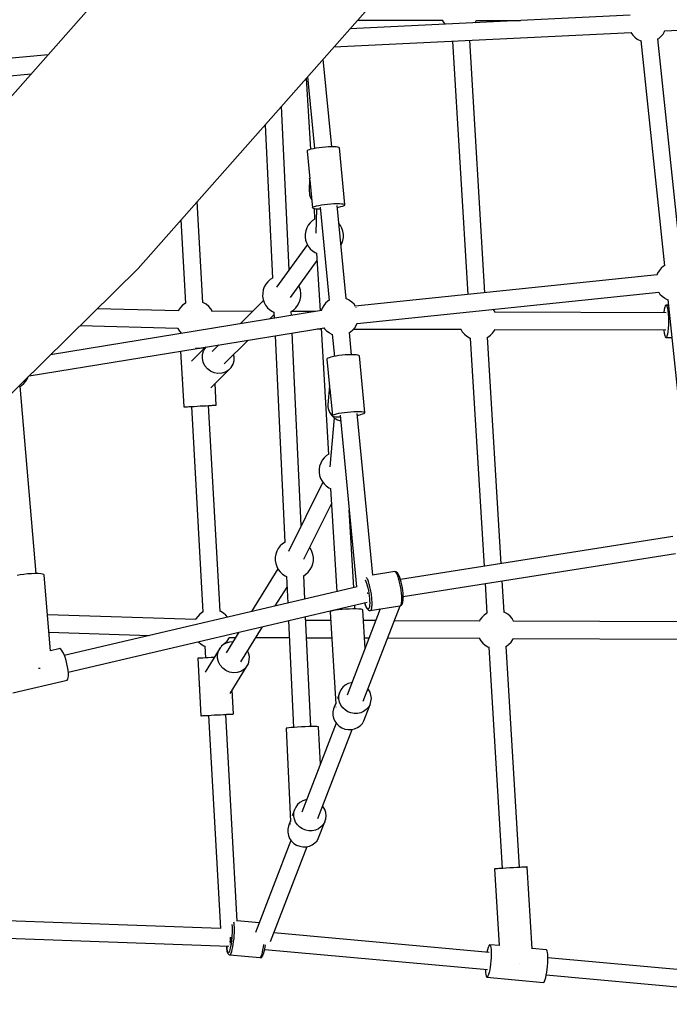
# Model space of a CAD drawing. Units: millimetres. Extents: x -775 to 10262, y -619 to 12551.
# Drawn here: x 6880 to 7558, y 3575 to 4602 of the extents above; entities that cross this region are included whole.
import ezdxf

# ---------------------------------------------------------------- set-up
doc = ezdxf.new("R2010")
doc.units = ezdxf.units.MM
doc.layers.add('Dimensions', color=7, linetype='Continuous')
doc.layers.add('WIDOK', color=7, linetype='Continuous')
doc.styles.get("Standard").update_dxf_attribs({"font": 'arial.ttf'})
doc.dimstyles.new('Leikkiset keinu', dxfattribs={"dimtxt": 150, "dimasz": 2.5, "dimexe": 0.06, "dimexo": 0.625, "dimtad": 0, "dimtih": 1, "dimtoh": 1, "dimdec": 0, "dimtxsty": 'Standard', "dimcen": 2.5, "dimadec": 0, "dimazin": 0, "dimtfac": 1, "dimtmove": 0, "dimatfit": 3, "dimfxl": 1, "dimarcsym": 0})

# ---------------------------------------------------------------- blocks, each defined once
blk = doc.blocks.new('*D10')
at = {"layer": 'Defpoints', "color": 0}
for p in [(8820.9, 3885.8), (1940, 2836.9), (8820.9, 1620.2)]:
    blk.add_point(p, dxfattribs=at)
at = {"layer": 'Dimensions', "color": 0, "lineweight": -2}
for p, q in [((8820.9, 3885.2), (8820.9, 1620.2)), ((1940, 2836.3), (1940, 1620.2)), ((1942.5, 1620.2), (5156, 1620.2)), ((8818.4, 1620.2), (5605, 1620.2))]:
    blk.add_line(p, q, dxfattribs=at)
at = {"layer": 'Dimensions', "color": 0}
for points in [[(1942.5, 1620.7), (1942.5, 1619.8), (1940, 1620.2)], [(8818.4, 1619.8), (8818.4, 1620.7), (8820.9, 1620.2)]]:
    blk.add_solid(points, dxfattribs=at)
at = {"layer": 'Dimensions', "color": 0, "insert": (5380.5, 1620.2), "char_height": 150, "attachment_point": 5}
blk.add_mtext('6900', dxfattribs=at)

msp = doc.modelspace()

# ---------------------------------------------------------------- linework, layer by layer
at = {"layer": 'WIDOK'}
for p, q in [((7231.2, 4928.9), (6845.2, 4492.3)), ((7003.7, 4342.6), (7400.1, 4790.8)), ((7517.1, 4606.8), (7224.7, 4592.5)), ((7232.8, 4601.6), (7321.2, 4601.4)), ((7321, 4601.4), (7322.6, 4598.8)), ((7356.1, 4600.2), (7356.8, 4601.7)), ((7356.6, 4601.3), (7402.6, 4601.2)), ((7553.2, 4590.6), (7786, 4602)), ((7322.6, 4598.8), (7323.8, 4597.4)), ((7355.2, 4598.9), (7356.1, 4600.2)), ((7208.1, 4573.7), (7518, 4588.8)), ((7365.5, 4317.2), (7349.7, 4580.6)), ((7517.7, 4588.8), (7517.9, 4588.6)), ((7517.9, 4588.6), (7519.7, 4586)), ((7519.7, 4586), (7521.8, 4583.7)), ((7521.8, 4583.7), (7524.4, 4581.9)), ((7524.4, 4581.9), (7525.2, 4581.3)), ((7525.2, 4581.3), (7528, 4580)), ((7545.9, 4582), (7546.8, 4582.6)), ((7570.6, 4347.3), (7545.9, 4582.1)), ((7546.8, 4582.6), (7549.2, 4584.6)), ((7549.2, 4584.6), (7551.3, 4587.1)), ((7551.3, 4587.1), (7552.9, 4589.8)), ((7552.9, 4589.8), (7553.3, 4590.8)), ((7331.7, 4579.7), (7347.6, 4315.3)), ((7528, 4580.2), (7552.7, 4345.3)), ((6909.8, 4565.3), (6860.8, 4560.9)), ((7205.7, 4469.4), (7196.9, 4561)), ((6862.4, 4542.9), (6892.4, 4545.7)), ((7179.2, 4541), (7183.6, 4466.8)), ((7180.6, 4542.6), (7187.7, 4467.7)), ((7161.4, 4341.3), (7153.3, 4511.7)), ((7136.2, 4492.3), (7143.8, 4332.5)), ((7189.4, 4468), (7186.6, 4467.5)), ((7192.5, 4468.5), (7189.4, 4468)), ((7195.7, 4468.8), (7192.5, 4468.5)), ((7199.1, 4469.1), (7195.7, 4468.8)), ((7202.3, 4469.3), (7199.1, 4469.1)), ((7205.3, 4469.4), (7202.3, 4469.3)), ((7208, 4469.4), (7205.3, 4469.4)), ((7210.3, 4469.3), (7208, 4469.4)), ((7212, 4469.1), (7210.3, 4469.3)), ((7213.2, 4468.8), (7212, 4469.1)), ((7213.8, 4468.3), (7213.2, 4468.8)), ((7219.4, 4409.2), (7213.8, 4468.3)), ((7180.1, 4465.3), (7180, 4464.9)), ((7180, 4464.9), (7182.8, 4436)), ((7180.8, 4465.8), (7180.1, 4465.3)), ((7182.2, 4466.4), (7180.8, 4465.8)), ((7184.1, 4467), (7182.2, 4466.4)), ((7186.6, 4467.5), (7184.1, 4467)), ((7216.6, 4438.6), (7216.6, 4438.8)), ((7216.6, 4438.4), (7216.6, 4438.6)), ((7182.7, 4436.7), (7182.3, 4423.1)), ((7182.8, 4435.4), (7182.7, 4436.7)), ((7183, 4434.2), (7182.8, 4435.4)), ((7182.9, 4434.5), (7185.7, 4405.7)), ((7182.3, 4423.1), (7182.4, 4421.1)), ((7182.4, 4421.1), (7182.7, 4419.2)), ((7182.7, 4419.2), (7183.9, 4415.5)), ((7071.2, 4307.2), (7065.4, 4412.3)), ((7071.2, 4307.2), (7065.4, 4412.3)), ((7183.9, 4415.5), (7184.9, 4414.1)), ((7185.7, 4405.7), (7185.8, 4406.2)), ((7185.8, 4406.2), (7186.5, 4406.7)), ((7186.5, 4406.7), (7187.9, 4407.2)), ((7187.9, 4407.2), (7189.8, 4407.8)), ((7189.8, 4407.8), (7192.2, 4408.3)), ((7192.2, 4408.3), (7195, 4408.9)), ((7193.6, 4406.6), (7202.9, 4309.3)), ((7195, 4408.9), (7198.1, 4409.3)), ((7198.1, 4409.3), (7201.4, 4409.7)), ((7201.4, 4409.7), (7204.7, 4410)), ((7204.7, 4410), (7208, 4410.2)), ((7208, 4410.2), (7211, 4410.3)), ((7211, 4410.3), (7213.7, 4410.3)), ((7220.8, 4311.1), (7211.5, 4408.3)), ((7211.7, 4406.3), (7212.9, 4406.6)), ((7212.9, 4406.6), (7215.3, 4407.1)), ((7213.7, 4410.3), (7216, 4410.1)), ((7215.3, 4407.1), (7217.2, 4407.7)), ((7216, 4410.1), (7217.7, 4409.9)), ((7217.2, 4407.7), (7218.6, 4408.2)), ((7217.7, 4409.9), (7218.9, 4409.6)), ((7218.6, 4408.2), (7219.3, 4408.7)), ((7218.9, 4409.6), (7219.4, 4409.2)), ((7219.3, 4408.7), (7219.4, 4409.2)), ((7185.7, 4405.7), (7186.2, 4405.3)), ((7186.2, 4405.3), (7187.4, 4405)), ((7187.3, 4405), (7187.9, 4393.9)), ((7187.4, 4405), (7189.2, 4404.7)), ((7189.8, 4404.7), (7189, 4379.4)), ((7189.2, 4404.7), (7191.4, 4404.6)), ((7191.4, 4404.6), (7193.8, 4404.6)), ((7048.4, 4393.2), (7053.3, 4306.2)), ((7048.4, 4393.2), (7053.3, 4306.2)), ((7181.3, 4387.7), (7179.7, 4384.8)), ((7183.3, 4390.3), (7181.3, 4387.7)), ((7185.8, 4392.5), (7183.3, 4390.3)), ((7188.1, 4394), (7185.8, 4392.5)), ((7214.8, 4387.5), (7213.3, 4389.3)), ((7216.3, 4384.5), (7214.8, 4387.5)), ((7178.6, 4381.7), (7178, 4378.4)), ((7178, 4378.4), (7178, 4375.1)), ((7179.7, 4384.8), (7178.6, 4381.7)), ((7217.4, 4381.4), (7216.3, 4384.5)), ((7217.9, 4378.1), (7217.4, 4381.4)), ((7217.9, 4374.8), (7217.9, 4378.1)), ((7180.3, 4367.5), (7148.2, 4323)), ((7178, 4375.1), (7178.5, 4371.9)), ((7178.5, 4371.9), (7179.6, 4368.7)), ((7179.6, 4368.7), (7181.1, 4365.8)), ((7181.1, 4365.8), (7183.2, 4363.2)), ((7215.5, 4367.1), (7216.2, 4368.5)), ((7216.2, 4368.5), (7217.3, 4371.6)), ((7217.3, 4371.6), (7217.9, 4374.8)), ((7183.2, 4363.2), (7185.6, 4360.9)), ((7185.6, 4360.9), (7188.3, 4359.1)), ((7188.3, 4359.1), (7190, 4358.4)), ((7190, 4358.4), (7193.6, 4298.3)), ((7162.8, 4312.4), (7190.5, 4350.9)), ((7551.8, 4344.8), (7549.4, 4342.7)), ((7553.2, 4345.6), (7551.8, 4344.8)), ((6575.2, 3920.2), (7003.7, 4342.6)), ((7545.3, 4335.8), (7230.3, 4303.2)), ((7545.7, 4337.5), (7545, 4335.7)), ((7547.3, 4340.2), (7545.7, 4337.5)), ((7549.4, 4342.7), (7547.3, 4340.2)), ((7136.9, 4326.1), (7135.3, 4323.3)), ((7139, 4328.7), (7136.9, 4326.1)), ((7141.4, 4331), (7139, 4328.7)), ((7143.9, 4332.5), (7141.4, 4331)), ((7172, 4323), (7171.3, 4324.2)), ((7133.7, 4316.9), (7133.6, 4313.6)), ((7133.6, 4313.6), (7134.2, 4310.3)), ((7134.2, 4320.1), (7133.7, 4316.9)), ((7135.3, 4323.3), (7134.2, 4320.1)), ((7173, 4319.9), (7172, 4323)), ((7173.5, 4316.6), (7173, 4319.9)), ((7173.5, 4313.3), (7173.5, 4316.6)), ((7232.2, 4285.3), (7547.1, 4317.9)), ((7546.8, 4317.8), (7548.1, 4315.9)), ((7548.1, 4315.9), (7550.3, 4313.6)), ((7550.3, 4313.6), (7552.9, 4311.8)), ((7050.2, 4304.1), (7047.9, 4301.8)), ((7052.9, 4306), (7050.2, 4304.1)), ((7053.3, 4306.2), (7052.9, 4306)), ((7072.1, 4306.8), (7071.2, 4307.2)), ((7074.9, 4305.2), (7072.1, 4306.8)), ((7077.4, 4303), (7074.9, 4305.2)), ((7134.6, 4309), (7110.1, 4284.7)), ((7134.2, 4310.3), (7135.2, 4307.2)), ((7135.2, 4307.2), (7136.8, 4304.3)), ((7136.8, 4304.3), (7138.8, 4301.6)), ((7168.2, 4301.4), (7170.2, 4304)), ((7170.2, 4304), (7171.8, 4306.9)), ((7171.8, 4306.9), (7172.9, 4310)), ((7172.9, 4310), (7173.5, 4313.3)), ((7197.4, 4304), (7195.7, 4301.3)), ((7199.4, 4306.5), (7197.4, 4304)), ((7201.8, 4308.6), (7199.4, 4306.5)), ((7203.5, 4309.7), (7201.8, 4308.6)), ((7220.6, 4311.2), (7220.6, 4311.2)), ((7223.4, 4309.8), (7220.6, 4311.2)), ((7224.3, 4309.3), (7223.4, 4309.8)), ((7226.8, 4307.4), (7224.3, 4309.3)), ((7229, 4305.2), (7226.8, 4307.4)), ((7230.5, 4303), (7229, 4305.2)), ((7552.9, 4311.8), (7553.7, 4311.2)), ((7553.7, 4303.7), (7553.1, 4302.1)), ((7553.7, 4311.2), (7556.5, 4309.9)), ((7554.3, 4304.4), (7553.7, 4303.7)), ((7557.1, 4304.4), (7554.3, 4304.4)), ((7554.3, 4304.4), (7554.9, 4304.2)), ((7554.9, 4304.2), (7555.4, 4303.1)), ((7556.4, 4310.1), (7572.5, 4158)), ((7195.1, 4298.6), (6912.3, 4252.5)), ((7046, 4298.4), (6961.1, 4300.6)), ((7046, 4299.1), (7045.7, 4298.4)), ((7047.9, 4301.8), (7046, 4299.1)), ((7079.5, 4300.5), (7077.4, 4303)), ((7081.2, 4297.7), (7079.5, 4300.5)), ((7123.2, 4297.7), (7081.1, 4297.9)), ((7081.3, 4297.5), (7081.2, 4297.7)), ((7138.8, 4301.6), (7141.2, 4299.4)), ((7140.7, 4289.7), (7145.6, 4294.5)), ((7141.2, 4299.4), (7143.9, 4297.6)), ((7143.9, 4297.6), (7145.4, 4296.9)), ((7145.4, 4296.9), (7145.7, 4290.5)), ((7163.4, 4297.7), (7165.8, 4299.2)), ((7163.6, 4293.4), (7163.4, 4297.8)), ((7188.8, 4297.5), (7163.4, 4297.6)), ((7165.8, 4299.2), (7168.2, 4301.4)), ((7195.7, 4301.3), (7194.6, 4298.5)), ((7231.2, 4301.8), (7231.1, 4301.8)), ((7231.2, 4301.6), (7231.2, 4301.8)), ((7374.5, 4299.6), (7374.2, 4300)), ((7376.2, 4296.8), (7374.5, 4299.6)), ((7554.5, 4296.4), (7376.1, 4297)), ((7376.3, 4296.7), (7376.2, 4296.8)), ((7552.6, 4299.7), (7552.2, 4296.7)), ((7552.2, 4296.7), (7552.2, 4296.4)), ((7553.1, 4302.1), (7552.6, 4299.7)), ((7555.4, 4303.1), (7556, 4301.2)), ((7556, 4301.2), (7556.4, 4298.5)), ((7556.4, 4298.5), (7556.7, 4295.2)), ((7556.7, 4295.2), (7556.9, 4291.5)), ((6943.4, 4283.1), (7045.3, 4280.4)), ((7229.8, 4280.8), (7231.5, 4283.6)), ((7231.5, 4283.6), (7232.3, 4285.6)), ((7556.9, 4283.7), (7556.7, 4279.9)), ((7556.9, 4291.5), (7557, 4287.6)), ((7557, 4287.6), (7556.9, 4283.7)), ((6890.2, 4230.7), (7198, 4280.8)), ((7045.2, 4280.4), (7045.3, 4280.1)), ((7045.3, 4280.1), (7047, 4277.3)), ((7047, 4277.3), (7049.1, 4274.8)), ((7049.1, 4274.8), (7049.1, 4274.8)), ((7081.1, 4280), (7081.2, 4280.2)), ((7174, 4074.4), (7164.5, 4275.3)), ((7190.4, 4279.6), (7194.7, 4279.5)), ((7194.6, 4280.2), (7202.4, 4148.6)), ((7197.5, 4280.7), (7198.2, 4279.7)), ((7198.2, 4279.7), (7200.4, 4277.5)), ((7200.4, 4277.5), (7202.9, 4275.6)), ((7202.9, 4275.6), (7203.8, 4275.1)), ((7203.8, 4275.1), (7206.3, 4273.8)), ((7206.3, 4274.1), (7208.5, 4250.8)), ((7224.2, 4275.6), (7225.4, 4276.3)), ((7226.5, 4252.6), (7224.2, 4275.8)), ((7225.4, 4276.3), (7227.8, 4278.4)), ((7227.8, 4278.4), (7229.8, 4280.8)), ((7228.6, 4279.4), (7340.6, 4279.1)), ((7340.4, 4279.1), (7341.9, 4276.4)), ((7341.9, 4276.4), (7344.1, 4273.9)), ((7344.1, 4273.9), (7346.6, 4271.8)), ((7368.6, 4270.9), (7371.2, 4272.9)), ((7371.2, 4272.9), (7373.6, 4275.2)), ((7373.6, 4275.2), (7375.4, 4277.9)), ((7375.4, 4277.9), (7376.2, 4279.4)), ((7376, 4279), (7554.3, 4278.5)), ((7552.2, 4278.5), (7552.2, 4278)), ((7552.2, 4278), (7552.6, 4275)), ((7552.6, 4275), (7553.1, 4272.7)), ((7553.1, 4272.7), (7553.6, 4271.1)), ((7555.9, 4273.9), (7555.4, 4271.9)), ((7556.4, 4276.6), (7555.9, 4273.9)), ((7556.7, 4279.9), (7556.4, 4276.6)), ((7088, 4262.9), (7081.1, 4256)), ((7093.7, 4243.2), (7118.7, 4267.9)), ((7146.6, 4272.4), (7156.8, 4056.9)), ((7346.6, 4271.8), (7349.4, 4270.1)), ((7349.4, 4270.1), (7350.3, 4269.7)), ((7350.3, 4269.8), (7364.6, 4031.8)), ((7368.2, 4270.8), (7368.6, 4270.9)), ((7382.5, 4034.6), (7368.3, 4270.8)), ((7553.6, 4271.1), (7554.2, 4270.5)), ((7554.8, 4270.7), (7554.2, 4270.5)), ((7554.2, 4270.5), (7560.6, 4270.5)), ((7555.4, 4271.9), (7554.8, 4270.7)), ((7048.1, 4256.4), (7051.3, 4198.1)), ((7074.5, 4260.7), (7059.4, 4245.7)), ((7065.2, 4259), (7063.6, 4258.9)), ((7068.4, 4259.2), (7065.2, 4259)), ((7071.5, 4259.3), (7068.4, 4259.2)), ((7070.8, 4248.7), (7070.9, 4252.7)), ((7070.9, 4252.7), (7072, 4256.5)), ((7073.3, 4259.4), (7071.5, 4259.3)), ((7072, 4256.5), (7073.9, 4259.9)), ((7073.9, 4260), (7073.8, 4260.6)), ((7073.9, 4260), (7073.8, 4260.6)), ((7073.9, 4259.9), (7074.6, 4260.7)), ((7103.9, 4250.5), (7103.4, 4252.8)), ((7216.5, 4252), (7213.3, 4251.6)), ((7219.9, 4252.3), (7216.5, 4252)), ((7223.1, 4252.5), (7219.9, 4252.3)), ((7226.1, 4252.6), (7223.1, 4252.5)), ((7228.8, 4252.6), (7226.1, 4252.6)), ((7231.1, 4252.4), (7228.8, 4252.6)), ((7232.8, 4252.2), (7231.1, 4252.4)), ((7234, 4251.9), (7232.8, 4252.2)), ((7071.7, 4244.7), (7070.8, 4248.7)), ((7073.5, 4241.1), (7071.7, 4244.7)), ((7100.9, 4239.3), (7102.8, 4242.7)), ((7102.8, 4242.7), (7103.8, 4246.5)), ((7103.8, 4246.5), (7103.9, 4250.5)), ((7200.9, 4248.5), (7200.8, 4248)), ((7200.8, 4248), (7203.5, 4219.5)), ((7201.6, 4249), (7200.9, 4248.5)), ((7203, 4249.5), (7201.6, 4249)), ((7204.9, 4250.1), (7203, 4249.5)), ((7207.4, 4250.6), (7204.9, 4250.1)), ((7210.2, 4251.1), (7207.4, 4250.6)), ((7213.3, 4251.6), (7210.2, 4251.1)), ((7234.6, 4251.5), (7234, 4251.9)), ((7240.2, 4192.3), (7234.6, 4251.5)), ((7076.1, 4237.9), (7073.5, 4241.1)), ((7079.4, 4235.4), (7076.1, 4237.9)), ((7083.1, 4233.7), (7079.4, 4235.4)), ((7079.7, 4218.2), (7098.2, 4236.4)), ((7087, 4233), (7083.1, 4233.7)), ((7091, 4233.2), (7087, 4233)), ((7094.8, 4234.4), (7091, 4233.2)), ((7098.2, 4236.4), (7094.8, 4234.4)), ((7098.2, 4236.4), (7100.9, 4239.3)), ((6882.3, 4220.4), (6884.7, 4222.5)), ((6884.7, 4222.5), (6886.7, 4225)), ((6886.7, 4225), (6888.4, 4227.7)), ((6888.4, 4227.7), (6889.2, 4229.7)), ((7050, 4228.5), (7050, 4228.1)), ((7050, 4228.1), (7050.1, 4227.8)), ((7085.2, 4200), (7084, 4222.4)), ((7237.4, 4221.7), (7237.4, 4221.8)), ((7237.4, 4221.6), (7237.4, 4221.7)), ((6897.5, 4024.3), (6880.9, 4219.8)), ((6881, 4219.6), (6882.3, 4220.4)), ((7203.5, 4220), (7201.7, 4200.2)), ((7203.6, 4218.6), (7203.5, 4220)), ((7203.8, 4217.3), (7203.6, 4218.6)), ((7203.8, 4217.1), (7206.5, 4188.8)), ((7051.3, 4198.1), (7051.8, 4198.1)), ((7051.3, 4198.1), (7051.4, 4198.1)), ((7051.4, 4198.1), (7052.1, 4198.2)), ((7051.8, 4198.1), (7052.9, 4198.2)), ((7052.1, 4198.2), (7053.4, 4198.2)), ((7052.9, 4198.2), (7054.6, 4198.3)), ((7053.4, 4198.2), (7055.2, 4198.3)), ((7054.6, 4198.3), (7056.7, 4198.4)), ((7055.2, 4198.3), (7057.5, 4198.5)), ((7056.7, 4198.4), (7059.3, 4198.6)), ((7057.5, 4198.5), (7059.3, 4198.6)), ((7059.3, 4198.6), (7062.2, 4198.7)), ((7059.3, 4198.6), (7071.2, 3984)), ((7059.3, 4198.6), (7071.2, 3984)), ((7062.2, 4198.7), (7065.3, 4198.9)), ((7065.3, 4198.9), (7068.5, 4199.1)), ((7068.5, 4199.1), (7071.7, 4199.3)), ((7071.7, 4199.3), (7074.8, 4199.4)), ((7074.8, 4199.4), (7077.7, 4199.6)), ((7089.2, 3985), (7077.2, 4199.6)), ((7089.2, 3985), (7077.2, 4199.6)), ((7077.2, 4199.6), (7078.5, 4199.6)), ((7077.7, 4199.6), (7080.2, 4199.7)), ((7078.5, 4199.6), (7080.9, 4199.8)), ((7080.2, 4199.7), (7082.2, 4199.8)), ((7080.9, 4199.8), (7082.8, 4199.9)), ((7082.2, 4199.8), (7083.8, 4199.9)), ((7082.8, 4199.9), (7084.2, 4199.9)), ((7083.8, 4199.9), (7084.8, 4200)), ((7084.2, 4199.9), (7085, 4200)), ((7084.8, 4200), (7085.2, 4200)), ((7085, 4200), (7085.2, 4200)), ((7201.7, 4200.2), (7201.8, 4198.3)), ((7201.8, 4198.3), (7202.1, 4196.4)), ((7202.1, 4196.4), (7203.3, 4192.7)), ((7203.3, 4192.7), (7205.4, 4189.4)), ((7207.3, 4189.8), (7208.7, 4190.4)), ((7208.7, 4190.4), (7210.6, 4190.9)), ((7210.6, 4190.9), (7213, 4191.5)), ((7213, 4191.5), (7215.8, 4192)), ((7215.8, 4192), (7218.9, 4192.4)), ((7218.9, 4192.4), (7222.2, 4192.8)), ((7222.2, 4192.8), (7225.5, 4193.1)), ((7225.5, 4193.1), (7228.8, 4193.3)), ((7228.8, 4193.3), (7231.8, 4193.4)), ((7231.8, 4193.4), (7234.5, 4193.4)), ((7248.5, 4022.6), (7232.3, 4191.4)), ((7234.5, 4193.4), (7236.8, 4193.3)), ((7236.1, 4190.2), (7238, 4190.8)), ((7236.8, 4193.3), (7238.5, 4193.1)), ((7238, 4190.8), (7239.4, 4191.3)), ((7238.5, 4193.1), (7239.7, 4192.7)), ((7239.4, 4191.3), (7240.1, 4191.9)), ((7239.7, 4192.7), (7240.2, 4192.3)), ((7240.1, 4191.9), (7240.2, 4192.3)), ((7208.4, 4186.6), (7203.8, 4135.8)), ((7205.4, 4189.4), (7208.3, 4186.7)), ((7206.5, 4188.8), (7206.6, 4189.3)), ((7206.5, 4188.8), (7207, 4188.4)), ((7206.6, 4189.3), (7207.3, 4189.8)), ((7207, 4188.4), (7208.2, 4188.1)), ((7208.2, 4188.1), (7210, 4187.9)), ((7208.3, 4186.7), (7211.6, 4184.7)), ((7210, 4187.9), (7212.2, 4187.8)), ((7211.6, 4184.7), (7215, 4183.6)), ((7212.2, 4187.8), (7214.6, 4187.7)), ((7214.4, 4189.7), (7231.6, 4010.3)), ((7232.5, 4189.5), (7233.7, 4189.7)), ((7233.7, 4189.7), (7236.1, 4190.2)), ((7194.2, 4139.6), (7193.1, 4136.5)), ((7195.8, 4142.5), (7194.2, 4139.6)), ((7197.9, 4145.1), (7195.8, 4142.5)), ((7200.3, 4147.3), (7197.9, 4145.1)), ((7202.7, 4148.8), (7200.3, 4147.3)), ((7192.6, 4133.2), (7192.5, 4129.9)), ((7192.5, 4129.9), (7193.1, 4126.6)), ((7193.1, 4136.5), (7192.6, 4133.2)), ((7196.5, 4119.5), (7160.5, 4047.3)), ((7193.1, 4126.6), (7194.1, 4123.5)), ((7194.1, 4123.5), (7195.7, 4120.6)), ((7195.7, 4120.6), (7197.7, 4118)), ((7197.7, 4118), (7200.1, 4115.7)), ((7200.1, 4115.7), (7202.8, 4113.9)), ((7202.8, 4113.9), (7204.5, 4113.1)), ((7204.5, 4113.2), (7210.9, 4005.4)), ((7176.6, 4039.2), (7205.5, 4097.2)), ((7228.7, 4009.6), (7223.9, 4090.7)), ((7157, 4056.9), (7154.5, 4055.4)), ((7561.6, 4062.9), (7277.4, 4018.1)), ((7148.4, 4047.7), (7147.3, 4044.5)), ((7150, 4050.5), (7148.4, 4047.7)), ((7152.1, 4053.1), (7150, 4050.5)), ((7154.5, 4055.4), (7152.1, 4053.1)), ((7183.5, 4050.3), (7182.7, 4051.4)), ((7185, 4047.4), (7183.5, 4050.3)), ((7186.1, 4044.3), (7185, 4047.4)), ((7146.8, 4041.3), (7146.7, 4038)), ((7146.7, 4038), (7147.3, 4034.7)), ((7147.3, 4044.5), (7146.8, 4041.3)), ((7186, 4034.4), (7186.6, 4037.7)), ((7186.6, 4041), (7186.1, 4044.3)), ((7186.6, 4037.7), (7186.6, 4041)), ((7280.2, 4000.3), (7564.4, 4045.1)), ((7149.6, 4029.1), (7122.1, 3984.7)), ((7147.3, 4034.7), (7148.3, 4031.6)), ((7148.3, 4031.6), (7149.9, 4028.7)), ((7149.9, 4028.7), (7151.9, 4026)), ((7151.9, 4026), (7154.3, 4023.8)), ((7181.3, 4025.8), (7183.3, 4028.4)), ((7183.3, 4028.4), (7184.9, 4031.3)), ((7184.9, 4031.3), (7186, 4034.4)), ((7271.5, 4026.3), (7248.4, 4022.6)), ((7271.9, 4026.2), (7271.5, 4026.3)), ((7272.2, 4026.2), (7271.5, 4026.3)), ((7272.2, 4026), (7271.9, 4026.2)), ((7272.9, 4026.1), (7272.2, 4026.2)), ((7273.5, 4025.7), (7272.9, 4026.1)), ((6880.9, 4023), (6877.6, 4022.4)), ((6884.6, 4023.5), (6880.9, 4023)), ((6888.5, 4023.9), (6884.6, 4023.5)), ((6892.4, 4024.2), (6888.5, 4023.9)), ((6896.1, 4024.3), (6892.4, 4024.2)), ((6899.4, 4024.3), (6896.1, 4024.3)), ((6902.2, 4024.1), (6899.4, 4024.3)), ((6904.2, 4023.8), (6902.2, 4024.1)), ((6905.4, 4023.3), (6904.2, 4023.8)), ((6905.7, 4022.8), (6905.4, 4023.3)), ((6912.4, 3943.8), (6905.7, 4022.8)), ((7154.3, 4023.8), (7157, 4022)), ((7157, 4022), (7158.5, 4021.3)), ((7158.5, 4021.3), (7159.9, 3993.5)), ((7176.5, 4022.1), (7178.8, 4023.6)), ((7177.7, 3997.7), (7176.5, 4022.2)), ((7178.8, 4023.6), (7181.3, 4025.8)), ((7240.5, 4017.6), (7240.6, 4017.6)), ((7240.6, 4017.6), (7241.3, 4016.1)), ((7241.3, 4016.1), (7242, 4014.2)), ((7242.4, 4019.6), (7242.1, 4020.2)), ((7242.8, 4018.9), (7242.4, 4019.6)), ((7243.3, 4018), (7242.8, 4018.9)), ((7243.7, 4017), (7243.3, 4018)), ((7244.1, 4015.9), (7243.7, 4017)), ((7244.5, 4014.7), (7244.1, 4015.9)), ((7272.6, 4025.6), (7272.2, 4026)), ((7273, 4025.1), (7272.6, 4025.6)), ((7273.4, 4024.5), (7273, 4025.1)), ((7273.8, 4023.8), (7273.4, 4024.5)), ((7274.2, 4025.1), (7273.5, 4025.7)), ((7274.2, 4022.9), (7273.8, 4023.8)), ((7275, 4024), (7274.2, 4025.1)), ((7274.6, 4021.9), (7274.2, 4022.9)), ((7275, 4020.8), (7274.6, 4021.9)), ((7275.3, 4023.5), (7275, 4024)), ((7275.4, 4019.6), (7275, 4020.8)), ((7276.1, 4022), (7275.3, 4023.5)), ((7275.8, 4018.3), (7275.4, 4019.6)), ((7276.2, 4016.9), (7275.8, 4018.3)), ((7276.8, 4020.1), (7276.1, 4022)), ((7276.5, 4015.5), (7276.2, 4016.9)), ((7277.5, 4017.8), (7276.8, 4020.1)), ((7278.2, 4015.2), (7277.5, 4017.8)), ((7385.5, 3984), (7383.5, 4016.6)), ((7232.2, 4010.4), (6926.8, 3939)), ((7146.9, 3990.5), (7159.1, 4010.1)), ((7242, 4014.2), (7242.7, 4012)), ((7242.7, 4012), (7243.4, 4009.5)), ((7243.4, 4009.5), (7244, 4006.8)), ((7244, 4006.8), (7244.5, 4004)), ((7244.9, 4013.4), (7244.5, 4014.7)), ((7245.2, 4012.1), (7244.9, 4013.4)), ((7245.6, 4010.6), (7245.2, 4012.1)), ((7245.9, 4009.1), (7245.6, 4010.6)), ((7246.3, 4007.6), (7245.9, 4009.1)), ((7246.6, 4006), (7246.3, 4007.6)), ((7246.8, 4004.4), (7246.6, 4006)), ((7276.9, 4014), (7276.5, 4015.5)), ((7277.2, 4012.5), (7276.9, 4014)), ((7277.5, 4010.9), (7277.2, 4012.5)), ((7277.8, 4009.3), (7277.5, 4010.9)), ((7278, 4007.7), (7277.8, 4009.3)), ((7278.2, 4006.1), (7278, 4007.7)), ((7278.8, 4012.4), (7278.2, 4015.2)), ((7278.4, 4004.6), (7278.2, 4006.1)), ((7279.4, 4009.5), (7278.8, 4012.4)), ((7279.8, 4006.6), (7279.4, 4009.5)), ((7280.1, 4003.7), (7279.8, 4006.6)), ((7365.7, 4013.8), (7367.5, 3982.9)), ((7242.8, 4004.7), (7242.9, 4004.7)), ((7242.8, 4004.7), (7242.9, 4004.7)), ((7243.1, 4003.6), (7243.1, 4003.6)), ((7243.1, 4003.6), (7243.2, 4003.2)), ((7244.5, 4004), (7244.9, 4001.2)), ((7244.9, 4001.2), (7245.2, 3998.4)), ((7245.2, 3998.4), (7245.3, 3995.8)), ((7245.3, 3995.8), (7245.4, 3993.5)), ((7247.1, 4002.8), (7246.8, 4004.4)), ((7247.3, 4001.2), (7247.1, 4002.8)), ((7247.5, 3999.7), (7247.3, 4001.2)), ((7247.6, 3998.1), (7247.5, 3999.7)), ((7247.7, 3996.6), (7247.6, 3998.1)), ((7247.8, 3995.2), (7247.7, 3996.6)), ((7247.8, 3993.8), (7247.8, 3995.2)), ((7278.6, 4003), (7278.4, 4004.6)), ((7278.7, 4001.5), (7278.6, 4003)), ((7278.7, 4000.1), (7278.7, 4001.5)), ((7278.8, 3998.7), (7278.7, 4000.1)), ((7278.7, 3996.2), (7278.8, 3997.4)), ((7278.7, 3995.1), (7278.7, 3996.2)), ((7278.8, 3997.4), (7278.8, 3998.7)), ((7279.9, 3994.7), (7280.2, 3996.5)), ((7280.2, 4001), (7280.1, 4003.7)), ((7280.3, 3998.6), (7280.2, 4001)), ((7280.2, 3996.5), (7280.3, 3998.6)), ((7280.3, 3999.2), (7280.7, 4000.4)), ((6930.9, 3921.5), (7242.8, 3994.4)), ((7090, 3984.7), (7089.1, 3985.1)), ((7205.2, 3985.2), (7204.3, 3984.8)), ((7207, 3985.6), (7205.2, 3985.2)), ((7209.5, 3986), (7207, 3985.6)), ((7212.7, 3986.4), (7209.5, 3986)), ((7212, 3987.2), (7212, 3986.3)), ((7216.3, 3986.8), (7212.7, 3986.4)), ((7220.2, 3987.1), (7216.3, 3986.8)), ((7224.1, 3987.3), (7220.2, 3987.1)), ((7256.4, 3987.5), (7221.7, 3897.6)), ((7227.9, 3987.4), (7224.1, 3987.3)), ((7231.3, 3987.4), (7227.9, 3987.4)), ((7230, 3987.4), (7229.8, 3991.3)), ((7234.1, 3987.3), (7231.3, 3987.4)), ((7236.3, 3987.2), (7234.1, 3987.3)), ((7237.6, 3986.9), (7236.3, 3987.2)), ((7238.1, 3986.6), (7237.6, 3986.9)), ((7240.5, 3946.1), (7238.1, 3986.6)), ((7238.5, 3891.1), (7277, 3990.7)), ((7240.1, 3993.8), (7240.3, 3993.1)), ((7240.2, 3993.4), (7240.1, 3993.8)), ((7241, 3991.4), (7240.2, 3993.4)), ((7240.3, 3993.1), (7241, 3991)), ((7241.7, 3989.7), (7241, 3991.4)), ((7241, 3991), (7241.8, 3989.2)), ((7242.4, 3988.5), (7241.7, 3989.7)), ((7241.8, 3989.2), (7242.5, 3988)), ((7243.1, 3987.7), (7242.4, 3988.5)), ((7242.5, 3988), (7242.9, 3987.4)), ((7242.9, 3987.4), (7243.6, 3986.6)), ((7243.7, 3987.5), (7243.1, 3987.7)), ((7243.6, 3986.6), (7244.2, 3986.2)), ((7244.3, 3987.7), (7243.7, 3987.5)), ((7244.2, 3986.2), (7244.9, 3985.9)), ((7244.7, 3988.5), (7244.3, 3987.7)), ((7245.1, 3989.7), (7244.7, 3988.5)), ((7244.9, 3985.9), (7245.6, 3985.8)), ((7245.3, 3991.4), (7245.1, 3989.7)), ((7245.4, 3993.5), (7245.3, 3991.4)), ((7245.6, 3985.8), (7245.9, 3985.8)), ((7245.9, 3985.8), (7276.9, 3990.7)), ((7245.9, 3985.8), (7246.3, 3985.9)), ((7246.3, 3985.9), (7246.6, 3986.1)), ((7246.6, 3986.1), (7246.8, 3986.5)), ((7246.8, 3986.5), (7247.1, 3987)), ((7247.1, 3987), (7247.3, 3987.6)), ((7247.3, 3987.6), (7247.5, 3988.3)), ((7247.5, 3988.3), (7247.6, 3989.2)), ((7247.6, 3989.2), (7247.7, 3990.2)), ((7247.7, 3990.2), (7247.8, 3991.3)), ((7247.8, 3992.5), (7247.8, 3993.8)), ((7247.8, 3991.3), (7247.8, 3992.5)), ((7276.9, 3990.7), (7277.2, 3990.8)), ((7277.2, 3990.8), (7277.9, 3991.1)), ((7277.2, 3990.8), (7277.5, 3991)), ((7277.2, 3990.8), (7277.2, 3990.8)), ((7277.5, 3991), (7277.8, 3991.3)), ((7277.8, 3991.3), (7278, 3991.8)), ((7277.9, 3991.1), (7278.5, 3991.4)), ((7278, 3991.8), (7278.2, 3992.5)), ((7278.2, 3992.5), (7278.4, 3993.2)), ((7278.4, 3993.2), (7278.6, 3994.1)), ((7278.5, 3991.4), (7278.9, 3992)), ((7278.6, 3994.1), (7278.7, 3995.1)), ((7278.9, 3992), (7279.4, 3992.8)), ((7279.4, 3992.8), (7279.8, 3994.1)), ((7279.8, 3994.1), (7279.9, 3994.7)), ((7063.9, 3976.3), (6909.2, 3981.1)), ((7064, 3977), (7063.6, 3976.3)), ((7065.9, 3979.6), (7064, 3977)), ((7068.2, 3982), (7065.9, 3979.6)), ((7070.8, 3983.9), (7068.2, 3982)), ((7071.2, 3984.1), (7070.8, 3983.9)), ((7092.8, 3983), (7090, 3984.7)), ((7095.3, 3980.9), (7092.8, 3983)), ((7097.1, 3978.8), (7095.3, 3980.9)), ((7160.7, 3975.2), (7166, 3863.9)), ((7184, 3864.7), (7178.5, 3979.4)), ((7204.8, 3975.3), (7178.7, 3975.4)), ((7204.3, 3984.8), (7204.2, 3984.5)), ((7204.2, 3984.5), (7209.9, 3888)), ((7251.7, 3975.2), (7238.8, 3975.2)), ((7360.2, 3974.8), (7271, 3975.1)), ((7360.4, 3975.9), (7359.8, 3974.8)), ((7362.3, 3978.6), (7360.4, 3975.9)), ((7364.6, 3980.9), (7362.3, 3978.6)), ((7367.2, 3982.8), (7364.6, 3980.9)), ((7367.5, 3983), (7367.2, 3982.8)), ((7386.4, 3983.6), (7385.4, 3984)), ((7389.3, 3982), (7386.4, 3983.6)), ((7391.8, 3979.8), (7389.3, 3982)), ((7393.9, 3977.3), (7391.8, 3979.8)), ((7395.5, 3974.5), (7393.9, 3977.3)), ((7575.3, 3974), (7395.5, 3974.6)), ((7110.8, 3932.3), (7133.5, 3968.9)), ((7395.6, 3974.3), (7395.5, 3974.5)), ((6910.7, 3963.1), (7015.8, 3959.8)), ((7108.7, 3963.1), (7095.5, 3941.7)), ((7096.5, 3953.9), (7098.4, 3956.6)), ((7098.4, 3956.6), (7099.1, 3958.1)), ((7098.9, 3957.7), (7105.4, 3957.7)), ((7126.5, 3957.6), (7161.6, 3957.5)), ((7179.6, 3957.4), (7205.8, 3957.3)), ((7239.8, 3957.2), (7244.8, 3957.2)), ((7264, 3957.1), (7359.9, 3956.8)), ((7359.7, 3956.8), (7361.3, 3954.1)), ((7361.3, 3954.1), (7363.4, 3951.6)), ((7392.9, 3952.9), (7394.8, 3955.5)), ((7394.8, 3955.5), (7395.5, 3957)), ((7395.3, 3956.7), (7575.1, 3956)), ((6921.1, 3945.9), (6912.3, 3943.8)), ((6922, 3946), (6921.1, 3945.9)), ((6923, 3945.5), (6922, 3946)), ((6924.1, 3944.2), (6923, 3945.5)), ((6925.3, 3942.3), (6924.1, 3944.2)), ((7066.5, 3953.2), (7067, 3952.7)), ((7067, 3952.7), (7069.5, 3950.5)), ((7069.5, 3950.5), (7072.3, 3948.9)), ((7072.3, 3948.9), (7073.2, 3948.5)), ((7073.2, 3948.5), (7073.9, 3936.3)), ((7073.2, 3948.5), (7073.9, 3936.3)), ((7089.5, 3947), (7073.6, 3921.5)), ((7087.6, 3943.7), (7089.5, 3947)), ((7092.1, 3949.8), (7089.5, 3947)), ((7091.1, 3949.5), (7091.5, 3949.7)), ((7091.2, 3948.8), (7091.1, 3949.5)), ((7091.2, 3948.8), (7091.1, 3949.5)), ((7091.5, 3949.7), (7094.2, 3951.6)), ((7095.5, 3951.8), (7092.1, 3949.8)), ((7094.2, 3951.6), (7096.5, 3953.9)), ((7099.2, 3952.9), (7095.5, 3951.8)), ((7102.6, 3953.1), (7099.2, 3952.9)), ((7363.4, 3951.6), (7365.9, 3949.5)), ((7365.9, 3949.5), (7368.7, 3947.8)), ((7368.7, 3947.8), (7369.7, 3947.4)), ((7369.7, 3947.4), (7383.6, 3716.7)), ((7387.6, 3948.4), (7387.9, 3948.6)), ((7401.6, 3717.8), (7387.6, 3948.5)), ((7387.9, 3948.6), (7390.6, 3950.5)), ((7390.6, 3950.5), (7392.9, 3952.9)), ((6926.5, 3939.9), (6925.3, 3942.3)), ((6927.6, 3937), (6926.5, 3939.9)), ((6928.6, 3933.7), (6927.6, 3937)), ((6929.5, 3930.3), (6928.6, 3933.7)), ((7066.4, 3935.9), (7065.9, 3935.9)), ((7065.9, 3935.9), (7069.2, 3876)), ((7067.5, 3936), (7066.4, 3935.9)), ((7069.2, 3936.1), (7067.5, 3936)), ((7071.3, 3936.2), (7069.2, 3936.1)), ((7073.9, 3936.3), (7071.3, 3936.2)), ((7076.8, 3936.5), (7073.9, 3936.3)), ((7079.9, 3936.7), (7076.8, 3936.5)), ((7083.1, 3936.8), (7079.9, 3936.7)), ((7083.1, 3936.8), (7083.1, 3936.8)), ((7086.6, 3940), (7087.6, 3943.7)), ((7086.6, 3936.1), (7086.6, 3940)), ((7087.5, 3932.2), (7086.6, 3936.1)), ((7118.8, 3941.8), (7117.9, 3943.6)), ((7119.8, 3937.9), (7118.8, 3941.8)), ((7118.8, 3930.3), (7119.7, 3934)), ((7119.7, 3934), (7119.8, 3937.9)), ((6900, 3925.5), (6900.7, 3925.6)), ((6900.7, 3925.6), (6901.5, 3925.6)), ((6930.2, 3926.9), (6929.5, 3930.3)), ((6930.7, 3923.5), (6930.2, 3926.9)), ((6931, 3920.4), (6930.7, 3923.5)), ((7089.4, 3928.7), (7087.5, 3932.2)), ((7092, 3925.6), (7089.4, 3928.7)), ((7095.4, 3923.2), (7092, 3925.6)), ((7099.8, 3899.3), (7116.9, 3927)), ((7114.2, 3924.2), (7110.9, 3922.2)), ((7116.9, 3927), (7114.2, 3924.2)), ((7116.9, 3927), (7118.8, 3930.3)), ((6873, 3899.9), (6929.6, 3913.1)), ((6929.6, 3913.1), (6930.3, 3914)), ((6930.3, 3914), (6930.8, 3915.6)), ((6930.8, 3915.6), (6931, 3917.7)), ((6931, 3917.7), (6931, 3920.4)), ((7099.1, 3921.5), (7095.4, 3923.2)), ((7103.1, 3920.8), (7099.1, 3921.5)), ((7107.1, 3921), (7103.1, 3920.8)), ((7110.9, 3922.2), (7107.1, 3921)), ((7067.9, 3906.4), (7067.9, 3905.9)), ((7067.9, 3905.9), (7068, 3905.6)), ((7215.4, 3903), (7214, 3900)), ((7217.4, 3905.7), (7215.4, 3903)), ((7219.9, 3907.8), (7217.4, 3905.7)), ((7222.8, 3909.5), (7219.9, 3907.8)), ((7226, 3910.5), (7222.8, 3909.5)), ((7226.8, 3910.7), (7226, 3910.5)), ((7244.1, 3903.4), (7243.5, 3904.1)), ((7245.7, 3900.5), (7244.1, 3903.4)), ((7103.1, 3877.9), (7101.8, 3902.6)), ((7214, 3900), (7211.7, 3893.7)), ((7213.3, 3896.8), (7214, 3900)), ((7213.3, 3893.5), (7213.3, 3896.8)), ((7214, 3890.3), (7213.3, 3893.5)), ((7246.7, 3897.3), (7245.7, 3900.5)), ((7247.1, 3894), (7246.7, 3897.3)), ((7246.7, 3890.7), (7247.1, 3894)), ((7207.7, 3883.2), (7207, 3880)), ((7209.9, 3889), (7207.7, 3883.2)), ((7210.1, 3885.4), (7210.2, 3885.4)), ((7210.1, 3885.3), (7210.1, 3885.4)), ((7215.3, 3887.2), (7214, 3890.3)), ((7217.3, 3884.4), (7215.3, 3887.2)), ((7219.7, 3882.1), (7217.3, 3884.4)), ((7241.7, 3882.4), (7239, 3880.5)), ((7239.3, 3870.8), (7245.7, 3887.6)), ((7244, 3884.8), (7241.7, 3882.4)), ((7245.7, 3887.6), (7244, 3884.8)), ((7245.7, 3887.6), (7246.7, 3890.7)), ((7069.2, 3876), (7069.7, 3876)), ((7069.2, 3876), (7069.3, 3876)), ((7069.3, 3876), (7070, 3876)), ((7069.7, 3876), (7070.8, 3876.1)), ((7070, 3876), (7071.3, 3876.1)), ((7070.8, 3876.1), (7072.5, 3876.2)), ((7071.3, 3876.1), (7073.2, 3876.2)), ((7072.5, 3876.2), (7074.7, 3876.3)), ((7073.2, 3876.2), (7075.5, 3876.3)), ((7074.7, 3876.3), (7077.2, 3876.4)), ((7075.5, 3876.3), (7077.2, 3876.4)), ((7077.2, 3876.4), (7080.1, 3876.6)), ((7077.2, 3876.4), (7089.6, 3654)), ((7077.2, 3876.4), (7089.6, 3654)), ((7080.1, 3876.6), (7083.2, 3876.8)), ((7083.2, 3876.8), (7086.4, 3876.9)), ((7086.4, 3876.9), (7089.7, 3877.1)), ((7089.7, 3877.1), (7092.7, 3877.3)), ((7092.7, 3877.3), (7095.6, 3877.4)), ((7095.2, 3877.4), (7096.4, 3877.5)), ((7107.1, 3661.9), (7095.2, 3877.4)), ((7107.1, 3661.9), (7095.2, 3877.4)), ((7095.6, 3877.4), (7098.1, 3877.6)), ((7096.4, 3877.5), (7098.8, 3877.6)), ((7098.1, 3877.6), (7100.2, 3877.7)), ((7098.8, 3877.6), (7100.7, 3877.7)), ((7100.2, 3877.7), (7101.7, 3877.8)), ((7100.7, 3877.7), (7102.1, 3877.8)), ((7101.7, 3877.8), (7102.7, 3877.8)), ((7102.1, 3877.8), (7102.9, 3877.9)), ((7102.7, 3877.8), (7103.1, 3877.9)), ((7102.9, 3877.9), (7103.1, 3877.9)), ((7207, 3880), (7207, 3876.7)), ((7207, 3876.7), (7207.7, 3873.4)), ((7207.7, 3873.4), (7209, 3870.4)), ((7222.6, 3880.2), (7219.7, 3882.1)), ((7225.8, 3879), (7222.6, 3880.2)), ((7229.2, 3878.3), (7225.8, 3879)), ((7232.6, 3878.4), (7229.2, 3878.3)), ((7236, 3879.1), (7232.6, 3878.4)), ((7239, 3880.5), (7236, 3879.1)), ((7159.1, 3863.2), (7158.2, 3863)), ((7158.2, 3863), (7158.2, 3862.8)), ((7158.2, 3862.8), (7162.8, 3765.8)), ((7160.9, 3863.4), (7159.1, 3863.2)), ((7163.4, 3863.7), (7160.9, 3863.4)), ((7166.6, 3863.9), (7163.4, 3863.7)), ((7170.2, 3864.2), (7166.6, 3863.9)), ((7174.1, 3864.4), (7170.2, 3864.2)), ((7178, 3864.5), (7174.1, 3864.4)), ((7210.4, 3868.3), (7174.5, 3775.3)), ((7181.8, 3864.7), (7178, 3864.5)), ((7185.2, 3864.8), (7181.8, 3864.7)), ((7188.1, 3864.8), (7185.2, 3864.8)), ((7190.2, 3864.7), (7188.1, 3864.8)), ((7191.6, 3864.6), (7190.2, 3864.7)), ((7191.3, 3768.8), (7227.2, 3861.7)), ((7192, 3864.5), (7191.6, 3864.6)), ((7193.9, 3825.4), (7192, 3864.5)), ((7209, 3870.4), (7210.9, 3867.6)), ((7210.9, 3867.6), (7213.4, 3865.2)), ((7213.4, 3865.2), (7216.3, 3863.4)), ((7216.3, 3863.4), (7219.5, 3862.1)), ((7219.5, 3862.1), (7222.9, 3861.5)), ((7226.3, 3861.6), (7229.6, 3862.3)), ((7229.6, 3862.3), (7232.7, 3863.6)), ((7232.7, 3863.6), (7235.4, 3865.5)), ((7235.4, 3865.5), (7237.7, 3868)), ((7237.7, 3868), (7239.3, 3870.8)), ((7222.9, 3861.5), (7226.3, 3861.6)), ((7168.2, 3780.7), (7166.8, 3777.7)), ((7170.2, 3783.4), (7168.2, 3780.7)), ((7172.6, 3785.6), (7170.2, 3783.4)), ((7175.6, 3787.2), (7172.6, 3785.6)), ((7178.8, 3788.2), (7175.6, 3787.2)), ((7179.6, 3788.4), (7178.8, 3788.2)), ((7196.9, 3781.1), (7196.3, 3781.8)), ((7198.5, 3778.2), (7196.9, 3781.1)), ((7166.8, 3777.7), (7164.5, 3771.5)), ((7166.1, 3774.5), (7166.8, 3777.7)), ((7166.1, 3771.2), (7166.1, 3774.5)), ((7166.8, 3768), (7166.1, 3771.2)), ((7199.5, 3775), (7198.5, 3778.2)), ((7199.8, 3771.7), (7199.5, 3775)), ((7199.5, 3768.5), (7199.8, 3771.7)), ((7160.5, 3760.9), (7159.8, 3757.7)), ((7162.7, 3766.8), (7160.5, 3760.9)), ((7162.9, 3763.2), (7163, 3763.2)), ((7162.9, 3763.2), (7162.9, 3763.2)), ((7168.1, 3764.9), (7166.8, 3768)), ((7170.1, 3762.1), (7168.1, 3764.9)), ((7172.5, 3759.8), (7170.1, 3762.1)), ((7175.4, 3757.9), (7172.5, 3759.8)), ((7194.5, 3760.1), (7191.8, 3758.2)), ((7192.1, 3748.5), (7198.4, 3765.3)), ((7196.8, 3762.5), (7194.5, 3760.1)), ((7198.4, 3765.3), (7196.8, 3762.5)), ((7198.4, 3765.3), (7199.5, 3768.5)), ((7159.8, 3757.7), (7159.8, 3754.4)), ((7159.8, 3754.4), (7160.5, 3751.1)), ((7160.5, 3751.1), (7161.8, 3748.1)), ((7178.6, 3756.7), (7175.4, 3757.9)), ((7182, 3756), (7178.6, 3756.7)), ((7185.4, 3756.1), (7182, 3756)), ((7188.7, 3756.8), (7185.4, 3756.1)), ((7191.8, 3758.2), (7188.7, 3756.8)), ((7163.2, 3746), (7126.1, 3649.8)), ((7141.8, 3640.5), (7180, 3739.5)), ((7161.8, 3748.1), (7163.7, 3745.3)), ((7163.7, 3745.3), (7166.2, 3742.9)), ((7166.2, 3742.9), (7169.1, 3741.1)), ((7169.1, 3741.1), (7172.3, 3739.8)), ((7172.3, 3739.8), (7175.7, 3739.2)), ((7175.7, 3739.2), (7179.1, 3739.3)), ((7179.1, 3739.3), (7182.4, 3740)), ((7182.4, 3740), (7185.5, 3741.3)), ((7185.5, 3741.3), (7188.2, 3743.3)), ((7188.2, 3743.3), (7190.4, 3745.7)), ((7190.4, 3745.7), (7192.1, 3748.5)), ((7404.1, 3718), (7401.6, 3717.8)), ((7405.1, 3718), (7402.2, 3717.8)), ((7406.6, 3718.1), (7404.1, 3718)), ((7407.3, 3718.2), (7405.1, 3718)), ((7408.4, 3718.2), (7406.6, 3718.1)), ((7408.8, 3718.2), (7407.3, 3718.2)), ((7409.4, 3718.3), (7408.4, 3718.2)), ((7409.5, 3718.3), (7408.8, 3718.2)), ((7409.5, 3718.3), (7409.4, 3718.3)), ((7414.7, 3632.7), (7409.5, 3718.3)), ((7375.8, 3716.3), (7375.7, 3716.3)), ((7375.7, 3716.3), (7380.5, 3636.2)), ((7376.3, 3716.3), (7375.7, 3716.3)), ((7376.8, 3716.3), (7375.8, 3716.3)), ((7377.9, 3716.4), (7376.3, 3716.3)), ((7378.6, 3716.4), (7376.8, 3716.3)), ((7380.1, 3716.5), (7377.9, 3716.4)), ((7381.1, 3716.6), (7378.6, 3716.4)), ((7383, 3716.7), (7380.1, 3716.5)), ((7384.2, 3716.7), (7381.1, 3716.6)), ((7383.6, 3716.8), (7383, 3716.7)), ((7387.7, 3717), (7384.2, 3716.7)), ((7391.4, 3717.2), (7387.7, 3717)), ((7395.2, 3717.4), (7391.4, 3717.2)), ((7398.9, 3717.6), (7395.2, 3717.4)), ((7402.2, 3717.8), (7398.9, 3717.6)), ((7089.7, 3654), (6828.2, 3663.4)), ((7101.6, 3658.1), (7101.6, 3658)), ((7101.6, 3658), (7101.8, 3656.3)), ((7101.8, 3656.3), (7101.9, 3654.3)), ((7103.9, 3659.5), (7103.7, 3660.6)), ((7104.1, 3657.6), (7103.9, 3659.5)), ((7104.2, 3655.3), (7104.1, 3657.6)), ((7130, 3659.9), (7107.1, 3662)), ((7101.7, 3646.7), (7101.5, 3643.9)), ((7101.9, 3649.4), (7101.7, 3646.7)), ((7101.9, 3654.3), (7101.9, 3651.9)), ((7101.9, 3651.9), (7101.9, 3649.4)), ((7103.8, 3643.6), (7104, 3646.7)), ((7104, 3646.7), (7104.2, 3649.8)), ((7104.3, 3652.7), (7104.2, 3655.3)), ((7104.2, 3649.8), (7104.3, 3652.7)), ((7369.9, 3629.1), (7145.2, 3649.5)), ((6827.6, 3645.4), (7098.3, 3635.7)), ((7096.2, 3635.7), (7096.3, 3634.6)), ((7096.3, 3635), (7096.3, 3635.7)), ((7099.1, 3636.8), (7099, 3636.7)), ((7099.1, 3636.8), (7099.1, 3636.8)), ((7099.5, 3638.2), (7099.4, 3637.7)), ((7099.5, 3638.2), (7099.5, 3638.2)), ((7099.9, 3640), (7099.7, 3639.2)), ((7099.9, 3640.3), (7100.1, 3642.3)), ((7100.2, 3642.2), (7099.9, 3640.3)), ((7099.9, 3640.1), (7099.9, 3640)), ((7100.4, 3636), (7099.9, 3633.8)), ((7100.1, 3642.3), (7100.2, 3644.6)), ((7100.2, 3644.6), (7100.2, 3645.2)), ((7100.2, 3644.7), (7100.5, 3644.7)), ((7100.2, 3644.7), (7100.5, 3644.7)), ((7100.5, 3644.5), (7100.2, 3642.2)), ((7100.8, 3638.5), (7100.4, 3636)), ((7100.5, 3645.2), (7100.5, 3644.5)), ((7101.2, 3641.1), (7100.8, 3638.5)), ((7101.5, 3643.9), (7101.2, 3641.1)), ((7102.5, 3634.8), (7103, 3637.5)), ((7103, 3637.5), (7103.4, 3640.5)), ((7103.4, 3640.5), (7103.8, 3643.6)), ((7134.5, 3634.7), (7134.9, 3637.3)), ((7136.2, 3635.1), (7136.5, 3637.1)), ((7369.5, 3635.7), (7368.9, 3634.1)), ((7370, 3636.7), (7369.5, 3635.7)), ((7370.6, 3637.1), (7370, 3636.7)), ((7380.7, 3636.2), (7370.6, 3637.1)), ((7370.6, 3637.1), (7371.1, 3636.8)), ((7371.1, 3636.8), (7371.5, 3635.8)), ((7371.5, 3635.8), (7371.8, 3634.3)), ((7096.4, 3632.9), (7096.3, 3635)), ((7096.3, 3634.6), (7096.4, 3632.5)), ((7096.6, 3631.2), (7096.4, 3632.9)), ((7096.4, 3632.5), (7096.6, 3630.8)), ((7096.8, 3629.9), (7096.6, 3631.2)), ((7096.6, 3630.8), (7096.8, 3629.4)), ((7097.2, 3629.1), (7096.8, 3629.9)), ((7096.8, 3629.4), (7097.1, 3628.8)), ((7097.1, 3628.8), (7097.4, 3627.9)), ((7097.6, 3628.7), (7097.2, 3629.1)), ((7097.4, 3627.9), (7097.9, 3627.4)), ((7098, 3628.8), (7097.6, 3628.7)), ((7097.9, 3627.4), (7098.3, 3626.9)), ((7098.5, 3629.4), (7098, 3628.8)), ((7098.3, 3626.9), (7099, 3626.6)), ((7099, 3630.5), (7098.5, 3629.4)), ((7099.5, 3632), (7099, 3630.5)), ((7099, 3626.6), (7099.3, 3626.5)), ((7099.3, 3626.5), (7099.8, 3626.7)), ((7099.3, 3626.5), (7130.8, 3623.7)), ((7099.9, 3633.8), (7099.5, 3632)), ((7099.8, 3626.7), (7100.4, 3627.3)), ((7100.4, 3627.3), (7100.9, 3628.5)), ((7100.9, 3628.5), (7101.5, 3630.2)), ((7101.5, 3630.2), (7102, 3632.3)), ((7102, 3632.3), (7102.5, 3634.8)), ((7131.9, 3624.5), (7132.4, 3625.7)), ((7132.4, 3625.7), (7133, 3627.3)), ((7133, 3627.3), (7133.5, 3629.4)), ((7133.5, 3629.4), (7134, 3631.9)), ((7133.5, 3625.1), (7133.8, 3625.7)), ((7133.8, 3625.7), (7134.3, 3626.8)), ((7134, 3631.9), (7134.5, 3634.7)), ((7134.3, 3626.8), (7134.8, 3628.3)), ((7134.8, 3628.3), (7135.3, 3630.2)), ((7135.3, 3630.2), (7135.8, 3632.5)), ((7135.8, 3632.5), (7136.2, 3635.1)), ((7135.8, 3632.3), (7368.3, 3611.2)), ((7368.3, 3632), (7367.7, 3629.4)), ((7367.7, 3629.4), (7367.7, 3629.3)), ((7368.9, 3634.1), (7368.3, 3632)), ((7371.8, 3634.3), (7372, 3632.2)), ((7372, 3632.2), (7372.1, 3629.7)), ((7372.1, 3626.8), (7372, 3623.6)), ((7372.1, 3629.7), (7372.1, 3626.8)), ((7429.6, 3631.7), (7414.7, 3633.1)), ((7430.1, 3631.4), (7429.6, 3631.7)), ((7430.5, 3630.5), (7430.1, 3631.4)), ((7430.8, 3628.9), (7430.5, 3630.5)), ((7431, 3626.9), (7430.8, 3628.9)), ((7431.2, 3624.3), (7431, 3626.9)), ((7130.8, 3623.7), (7131.3, 3623.8)), ((7130.8, 3623.7), (7131.2, 3623.7)), ((7131.2, 3623.7), (7131.7, 3623.8)), ((7131.3, 3623.8), (7131.9, 3624.5)), ((7131.7, 3623.8), (7132.4, 3624)), ((7132.4, 3624), (7133, 3624.5)), ((7133, 3624.5), (7133.5, 3625.1)), ((7371.4, 3617), (7371, 3613.8)), ((7371.7, 3620.3), (7371.4, 3617)), ((7372, 3623.6), (7371.7, 3620.3)), ((7401.2, 3617.6), (7401.2, 3617.6)), ((7401.2, 3617.6), (7401.2, 3617.6)), ((7430.8, 3614.9), (7431, 3618.2)), ((7431, 3618.2), (7431.1, 3621.4)), ((7431.1, 3621.4), (7431.2, 3624.3)), ((7688.7, 3600.2), (7431.1, 3623.5)), ((7366.1, 3611.4), (7366.1, 3610.6)), ((7366.1, 3610.6), (7366.2, 3608.1)), ((7366.2, 3608.1), (7366.4, 3606)), ((7366.4, 3606), (7366.7, 3604.4)), ((7369.3, 3606.1), (7368.7, 3604.6)), ((7369.9, 3608.3), (7369.3, 3606.1)), ((7370.5, 3610.9), (7369.9, 3608.3)), ((7371, 3613.8), (7370.5, 3610.9)), ((7429, 3602.9), (7429.5, 3605.5)), ((7429.5, 3605.5), (7430, 3608.4)), ((7429.5, 3605.6), (7685, 3582.4)), ((7430, 3608.4), (7430.4, 3611.6)), ((7430.4, 3611.6), (7430.8, 3614.9)), ((7366.7, 3604.4), (7367.1, 3603.5)), ((7367.1, 3603.5), (7367.6, 3603.2)), ((7368.2, 3603.6), (7367.6, 3603.2)), ((7367.6, 3603.2), (7426.7, 3597.8)), ((7368.7, 3604.6), (7368.2, 3603.6)), ((7426.7, 3597.8), (7427.2, 3598.2)), ((7427.2, 3598.2), (7427.8, 3599.2)), ((7427.8, 3599.2), (7428.4, 3600.8)), ((7428.4, 3600.8), (7429, 3602.9))]:
    msp.add_line(p, q, dxfattribs=at)

# ---------------------------------------------------------------- dimensions: what is measured, and where the dimension line sits
at = {"layer": 'Dimensions'}
dim = msp.add_linear_dim(base=(8820.9, 1620.2), p1=(1940, 2836.9), p2=(8820.9, 3885.8), text='6900', dimstyle='Leikkiset keinu', dxfattribs=at)
dim.commit()
dim.dimension.update_dxf_attribs({"geometry": '*D10', "text_midpoint": (5380.5, 1620.2)})

doc.saveas('drawing.dxf')
